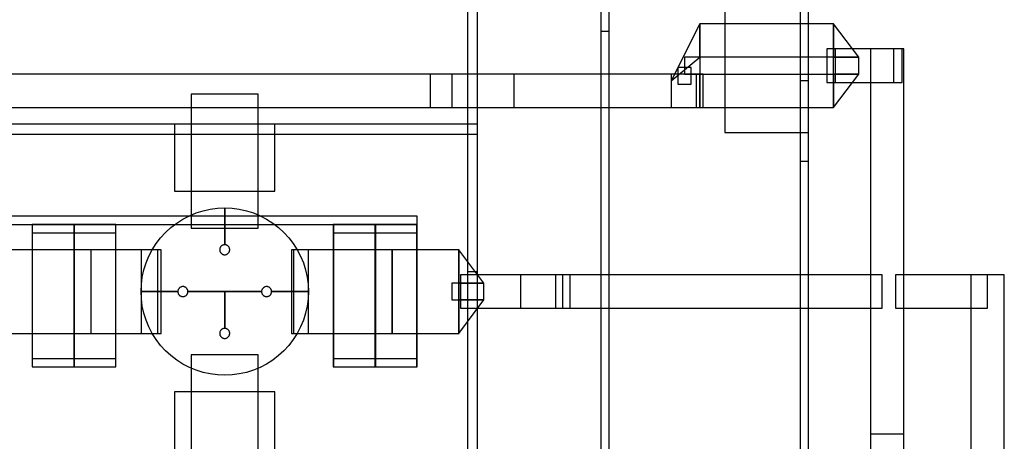
# Model space of a CAD drawing. Extents: x -29.6 to 28.4, y 10.1 to 26.
# Drawn here: x 16.3 to 19.3, y 21.2 to 22.4 of the extents above; entities that cross this region are included whole.
import ezdxf

# ---------------------------------------------------------------- set-up
doc = ezdxf.new("R2010")
doc.units = 0
for name, color, linetype in [('L1', 2, 'CONTINUOUS'), ('L2', 3, 'CONTINUOUS'), ('Layer_3', 4, 'CONTINUOUS')]:
    doc.layers.add(name, color=color, linetype=linetype)

msp = doc.modelspace()

# ---------------------------------------------------------------- linework, layer by layer
at = {"layer": 'L1', "linetype": 'CONTINUOUS'}
for points in [[(18.344, 22.41), (18.259, 22.24), (18.344, 22.31), (18.344, 22.31), (18.344, 22.41)], [(18.344, 22.41), (18.259, 22.24), (18.344, 22.31), (18.344, 22.31), (18.344, 22.41)], [(18.344, 22.41), (18.259, 22.24), (18.344, 22.31), (18.344, 22.31), (18.344, 22.41)], [(18.344, 22.41), (18.259, 22.24), (18.344, 22.31), (18.344, 22.31), (18.344, 22.41)], [(18.344, 22.16), (18.744, 22.16), (18.744, 22.41), (18.344, 22.41), (18.344, 22.16)], [(18.344, 22.16), (18.744, 22.16), (18.744, 22.41), (18.344, 22.41), (18.344, 22.16)], [(18.344, 22.16), (18.744, 22.16), (18.744, 22.41), (18.344, 22.41), (18.344, 22.16)], [(18.344, 22.16), (18.744, 22.16), (18.744, 22.41), (18.344, 22.41), (18.344, 22.16)], [(18.344, 22.16), (18.744, 22.16), (18.744, 22.41), (18.344, 22.41), (18.344, 22.16)], [(18.344, 22.16), (18.744, 22.16), (18.744, 22.41), (18.344, 22.41), (18.344, 22.16)], [(18.344, 22.16), (18.744, 22.16), (18.744, 22.41), (18.344, 22.41), (18.344, 22.16)], [(18.344, 22.16), (18.744, 22.16), (18.744, 22.41), (18.344, 22.41), (18.344, 22.16)], [(18.344, 22.16), (18.744, 22.16), (18.744, 22.41), (18.344, 22.41), (18.344, 22.16)], [(18.344, 22.16), (18.744, 22.16), (18.744, 22.41), (18.344, 22.41), (18.344, 22.16)], [(18.344, 22.16), (18.744, 22.16), (18.744, 22.41), (18.344, 22.41), (18.344, 22.16)], [(18.344, 22.16), (18.744, 22.16), (18.744, 22.41), (18.344, 22.41), (18.344, 22.16)], [(18.344, 22.16), (18.744, 22.16), (18.744, 22.41), (18.344, 22.41), (18.344, 22.16)], [(18.344, 22.16), (18.744, 22.16), (18.744, 22.41), (18.344, 22.41), (18.344, 22.16)], [(18.344, 22.16), (18.744, 22.16), (18.744, 22.41), (18.344, 22.41), (18.344, 22.16)], [(18.344, 22.16), (18.744, 22.16), (18.744, 22.41), (18.344, 22.41), (18.344, 22.16)], [(18.819, 22.31), (18.744, 22.41), (18.744, 22.31), (18.744, 22.31), (18.819, 22.31)], [(18.819, 22.31), (18.744, 22.41), (18.744, 22.31), (18.744, 22.31), (18.819, 22.31)], [(18.819, 22.31), (18.744, 22.41), (18.744, 22.31), (18.744, 22.31), (18.819, 22.31)], [(18.819, 22.31), (18.744, 22.41), (18.744, 22.31), (18.744, 22.31), (18.819, 22.31)], [(18.819, 22.31), (18.744, 22.41), (18.744, 22.31), (18.744, 22.31), (18.819, 22.31)], [(18.819, 22.31), (18.744, 22.41), (18.744, 22.31), (18.744, 22.31), (18.819, 22.31)], [(18.819, 22.31), (18.744, 22.41), (18.744, 22.31), (18.744, 22.31), (18.819, 22.31)], [(18.819, 22.31), (18.744, 22.41), (18.744, 22.31), (18.744, 22.31), (18.819, 22.31)], [(18.819, 22.31), (18.744, 22.41), (18.744, 22.31), (18.744, 22.31), (18.819, 22.31)], [(18.819, 22.31), (18.744, 22.41), (18.744, 22.31), (18.744, 22.31), (18.819, 22.31)], [(18.819, 22.31), (18.744, 22.41), (18.744, 22.31), (18.744, 22.31), (18.819, 22.31)], [(18.819, 22.31), (18.744, 22.41), (18.744, 22.31), (18.744, 22.31), (18.819, 22.31)], [(18.819, 22.31), (18.744, 22.41), (18.744, 22.31), (18.744, 22.31), (18.819, 22.31)], [(18.819, 22.31), (18.744, 22.41), (18.744, 22.31), (18.744, 22.31), (18.819, 22.31)], [(18.819, 22.31), (18.744, 22.41), (18.744, 22.31), (18.744, 22.31), (18.819, 22.31)], [(18.819, 22.31), (18.744, 22.41), (18.744, 22.31), (18.744, 22.31), (18.819, 22.31)], [(18.299, 22.26), (18.819, 22.26), (18.819, 22.31), (18.299, 22.31), (18.299, 22.26)], [(18.299, 22.26), (18.819, 22.26), (18.819, 22.31), (18.299, 22.31), (18.299, 22.26)], [(18.299, 22.26), (18.819, 22.26), (18.819, 22.31), (18.299, 22.31), (18.299, 22.26)], [(18.299, 22.26), (18.819, 22.26), (18.819, 22.31), (18.299, 22.31), (18.299, 22.26)], [(18.279, 22.23), (18.319, 22.23), (18.319, 22.28), (18.279, 22.28), (18.279, 22.23)], [(18.279, 22.23), (18.319, 22.23), (18.319, 22.28), (18.279, 22.28), (18.279, 22.23)], [(18.279, 22.23), (18.319, 22.23), (18.319, 22.28), (18.279, 22.28), (18.279, 22.23)], [(18.279, 22.23), (18.319, 22.23), (18.319, 22.28), (18.279, 22.28), (18.279, 22.23)], [(18.259, 22.16), (18.354, 22.16), (18.354, 22.26), (18.259, 22.26), (18.259, 22.16)], [(18.259, 22.16), (18.354, 22.16), (18.354, 22.26), (18.259, 22.26), (18.259, 22.16)], [(18.259, 22.16), (18.354, 22.16), (18.354, 22.26), (18.259, 22.26), (18.259, 22.16)], [(18.259, 22.16), (18.354, 22.16), (18.354, 22.26), (18.259, 22.26), (18.259, 22.16)], [(18.744, 22.16), (18.819, 22.26), (18.744, 22.26), (18.744, 22.26), (18.744, 22.16)], [(18.744, 22.16), (18.819, 22.26), (18.744, 22.26), (18.744, 22.26), (18.744, 22.16)], [(18.744, 22.16), (18.819, 22.26), (18.744, 22.26), (18.744, 22.26), (18.744, 22.16)], [(18.744, 22.16), (18.819, 22.26), (18.744, 22.26), (18.744, 22.26), (18.744, 22.16)], [(18.744, 22.16), (18.819, 22.26), (18.744, 22.26), (18.744, 22.26), (18.744, 22.16)], [(18.744, 22.16), (18.819, 22.26), (18.744, 22.26), (18.744, 22.26), (18.744, 22.16)], [(18.744, 22.16), (18.819, 22.26), (18.744, 22.26), (18.744, 22.26), (18.744, 22.16)], [(18.744, 22.16), (18.819, 22.26), (18.744, 22.26), (18.744, 22.26), (18.744, 22.16)], [(18.744, 22.16), (18.819, 22.26), (18.744, 22.26), (18.744, 22.26), (18.744, 22.16)], [(18.744, 22.16), (18.819, 22.26), (18.744, 22.26), (18.744, 22.26), (18.744, 22.16)], [(18.744, 22.16), (18.819, 22.26), (18.744, 22.26), (18.744, 22.26), (18.744, 22.16)], [(18.744, 22.16), (18.819, 22.26), (18.744, 22.26), (18.744, 22.26), (18.744, 22.16)], [(18.744, 22.16), (18.819, 22.26), (18.744, 22.26), (18.744, 22.26), (18.744, 22.16)], [(18.744, 22.16), (18.819, 22.26), (18.744, 22.26), (18.744, 22.26), (18.744, 22.16)], [(18.744, 22.16), (18.819, 22.26), (18.744, 22.26), (18.744, 22.26), (18.744, 22.16)], [(18.744, 22.16), (18.819, 22.26), (18.744, 22.26), (18.744, 22.26), (18.744, 22.16)], [(16.825, 21.799), (17.025, 21.799), (17.025, 22.2), (16.825, 22.2), (16.825, 21.799)], [(16.225, 21.485), (16.475, 21.485), (16.475, 21.735), (16.225, 21.735), (16.225, 21.485)], [(16.475, 21.485), (16.725, 21.485), (16.725, 21.735), (16.475, 21.735), (16.475, 21.485)], [(16.525, 21.485), (16.725, 21.485), (16.725, 21.735), (16.525, 21.735), (16.525, 21.485)], [(16.525, 21.485), (16.725, 21.485), (16.725, 21.735), (16.525, 21.735), (16.525, 21.485)], [(17.125, 21.485), (17.375, 21.485), (17.375, 21.735), (17.125, 21.735), (17.125, 21.485)], [(17.374, 21.485), (17.624, 21.485), (17.624, 21.735), (17.374, 21.735), (17.374, 21.485)], [(17.374, 21.485), (17.624, 21.485), (17.624, 21.735), (17.374, 21.735), (17.374, 21.485)], [(17.374, 21.485), (17.624, 21.485), (17.624, 21.735), (17.374, 21.735), (17.374, 21.485)], [(17.374, 21.485), (17.624, 21.485), (17.624, 21.735), (17.374, 21.735), (17.374, 21.485)], [(17.374, 21.485), (17.624, 21.485), (17.624, 21.735), (17.374, 21.735), (17.374, 21.485)], [(17.374, 21.485), (17.624, 21.485), (17.624, 21.735), (17.374, 21.735), (17.374, 21.485)], [(17.374, 21.485), (17.624, 21.485), (17.624, 21.735), (17.374, 21.735), (17.374, 21.485)], [(17.374, 21.485), (17.624, 21.485), (17.624, 21.735), (17.374, 21.735), (17.374, 21.485)], [(17.374, 21.485), (17.624, 21.485), (17.624, 21.735), (17.374, 21.735), (17.374, 21.485)], [(17.374, 21.485), (17.624, 21.485), (17.624, 21.735), (17.374, 21.735), (17.374, 21.485)], [(17.375, 21.485), (17.625, 21.485), (17.625, 21.735), (17.375, 21.735), (17.375, 21.485)], [(17.424, 21.485), (17.624, 21.485), (17.624, 21.735), (17.424, 21.735), (17.424, 21.485)], [(17.424, 21.485), (17.624, 21.485), (17.624, 21.735), (17.424, 21.735), (17.424, 21.485)], [(17.424, 21.485), (17.624, 21.485), (17.624, 21.735), (17.424, 21.735), (17.424, 21.485)], [(17.424, 21.485), (17.624, 21.485), (17.624, 21.735), (17.424, 21.735), (17.424, 21.485)], [(17.424, 21.485), (17.624, 21.485), (17.624, 21.735), (17.424, 21.735), (17.424, 21.485)], [(17.424, 21.485), (17.624, 21.485), (17.624, 21.735), (17.424, 21.735), (17.424, 21.485)], [(17.424, 21.485), (17.624, 21.485), (17.624, 21.735), (17.424, 21.735), (17.424, 21.485)], [(17.424, 21.485), (17.624, 21.485), (17.624, 21.735), (17.424, 21.735), (17.424, 21.485)], [(17.424, 21.485), (17.624, 21.485), (17.624, 21.735), (17.424, 21.735), (17.424, 21.485)], [(17.424, 21.485), (17.624, 21.485), (17.624, 21.735), (17.424, 21.735), (17.424, 21.485)], [(17.425, 21.485), (17.625, 21.485), (17.625, 21.735), (17.425, 21.735), (17.425, 21.485)], [(17.425, 21.485), (17.625, 21.485), (17.625, 21.735), (17.425, 21.735), (17.425, 21.485)], [(17.699, 21.635), (17.624, 21.735), (17.624, 21.635), (17.624, 21.635), (17.699, 21.635)], [(17.699, 21.635), (17.624, 21.735), (17.624, 21.635), (17.624, 21.635), (17.699, 21.635)], [(17.699, 21.635), (17.624, 21.735), (17.624, 21.635), (17.624, 21.635), (17.699, 21.635)], [(17.699, 21.635), (17.624, 21.735), (17.624, 21.635), (17.624, 21.635), (17.699, 21.635)], [(17.699, 21.635), (17.624, 21.735), (17.624, 21.635), (17.624, 21.635), (17.699, 21.635)], [(17.699, 21.635), (17.624, 21.735), (17.624, 21.635), (17.624, 21.635), (17.699, 21.635)], [(17.699, 21.635), (17.624, 21.735), (17.624, 21.635), (17.624, 21.635), (17.699, 21.635)], [(17.699, 21.635), (17.624, 21.735), (17.624, 21.635), (17.624, 21.635), (17.699, 21.635)], [(17.699, 21.635), (17.624, 21.735), (17.624, 21.635), (17.624, 21.635), (17.699, 21.635)], [(17.699, 21.635), (17.624, 21.735), (17.624, 21.635), (17.624, 21.635), (17.699, 21.635)], [(17.699, 21.635), (17.624, 21.735), (17.624, 21.635), (17.624, 21.635), (17.699, 21.635)], [(17.699, 21.635), (17.624, 21.735), (17.624, 21.635), (17.624, 21.635), (17.699, 21.635)], [(17.699, 21.635), (17.624, 21.735), (17.624, 21.635), (17.624, 21.635), (17.699, 21.635)], [(17.699, 21.635), (17.624, 21.735), (17.624, 21.635), (17.624, 21.635), (17.699, 21.635)], [(17.699, 21.635), (17.624, 21.735), (17.624, 21.635), (17.624, 21.635), (17.699, 21.635)], [(17.699, 21.635), (17.624, 21.735), (17.624, 21.635), (17.624, 21.635), (17.699, 21.635)], [(17.604, 21.585), (17.699, 21.585), (17.699, 21.635), (17.604, 21.635), (17.604, 21.585)], [(17.604, 21.585), (17.699, 21.585), (17.699, 21.635), (17.604, 21.635), (17.604, 21.585)], [(17.604, 21.585), (17.699, 21.585), (17.699, 21.635), (17.604, 21.635), (17.604, 21.585)], [(17.604, 21.585), (17.699, 21.585), (17.699, 21.635), (17.604, 21.635), (17.604, 21.585)], [(17.624, 21.485), (17.699, 21.585), (17.624, 21.585), (17.624, 21.585), (17.624, 21.485)], [(17.624, 21.485), (17.699, 21.585), (17.624, 21.585), (17.624, 21.585), (17.624, 21.485)], [(17.624, 21.485), (17.699, 21.585), (17.624, 21.585), (17.624, 21.585), (17.624, 21.485)], [(17.624, 21.485), (17.699, 21.585), (17.624, 21.585), (17.624, 21.585), (17.624, 21.485)], [(17.624, 21.485), (17.699, 21.585), (17.624, 21.585), (17.624, 21.585), (17.624, 21.485)], [(17.624, 21.485), (17.699, 21.585), (17.624, 21.585), (17.624, 21.585), (17.624, 21.485)], [(17.624, 21.485), (17.699, 21.585), (17.624, 21.585), (17.624, 21.585), (17.624, 21.485)], [(17.624, 21.485), (17.699, 21.585), (17.624, 21.585), (17.624, 21.585), (17.624, 21.485)], [(17.624, 21.485), (17.699, 21.585), (17.624, 21.585), (17.624, 21.585), (17.624, 21.485)], [(17.624, 21.485), (17.699, 21.585), (17.624, 21.585), (17.624, 21.585), (17.624, 21.485)], [(17.624, 21.485), (17.699, 21.585), (17.624, 21.585), (17.624, 21.585), (17.624, 21.485)], [(17.624, 21.485), (17.699, 21.585), (17.624, 21.585), (17.624, 21.585), (17.624, 21.485)], [(17.624, 21.485), (17.699, 21.585), (17.624, 21.585), (17.624, 21.585), (17.624, 21.485)], [(17.624, 21.485), (17.699, 21.585), (17.624, 21.585), (17.624, 21.585), (17.624, 21.485)], [(17.624, 21.485), (17.699, 21.585), (17.624, 21.585), (17.624, 21.585), (17.624, 21.485)], [(17.624, 21.485), (17.699, 21.585), (17.624, 21.585), (17.624, 21.585), (17.624, 21.485)], [(16.825, 21.02), (17.025, 21.02), (17.025, 21.421), (16.825, 21.421), (16.825, 21.02)]]:
    msp.add_lwpolyline(points, close=True, dxfattribs=at)
at = {"layer": 'L2', "linetype": 'CONTINUOUS'}
for points in [[(17.65, 21.67), (17.68, 21.67), (17.68, 24.33), (17.65, 24.33), (17.65, 21.67)], [(18.049, 22.388), (18.074, 22.388), (18.074, 24.328), (18.049, 24.328), (18.049, 22.388)], [(18.644, 22), (18.669, 22), (18.669, 23.94), (18.644, 23.94), (18.644, 22)], [(17.65, 19.97), (17.68, 19.97), (17.68, 22.63), (17.65, 22.63), (17.65, 19.97)], [(18.049, 20.688), (18.074, 20.688), (18.074, 22.628), (18.049, 22.628), (18.049, 20.688)], [(18.419, 22.085), (18.669, 22.085), (18.669, 22.485), (18.419, 22.485), (18.419, 22.085)], [(18.419, 22.085), (18.669, 22.085), (18.669, 22.485), (18.419, 22.485), (18.419, 22.085)], [(18.419, 22.085), (18.669, 22.085), (18.669, 22.485), (18.419, 22.485), (18.419, 22.085)], [(18.419, 22.085), (18.669, 22.085), (18.669, 22.485), (18.419, 22.485), (18.419, 22.085)], [(18.644, 20.3), (18.669, 20.3), (18.669, 22.24), (18.644, 22.24), (18.644, 20.3)], [(13.438, 22.08), (17.68, 22.08), (17.68, 22.11), (13.438, 22.11), (13.438, 22.08)], [(16.775, 21.91), (17.075, 21.91), (17.075, 22.11), (16.775, 22.11), (16.775, 21.91)], [(12.75, 21.81), (17.5, 21.81), (17.5, 21.835), (12.75, 21.835), (12.75, 21.81)], [(16.35, 21.41), (16.475, 21.41), (16.475, 21.81), (16.35, 21.81), (16.35, 21.41)], [(16.35, 21.41), (16.475, 21.41), (16.475, 21.81), (16.35, 21.81), (16.35, 21.41)], [(16.35, 21.41), (16.475, 21.41), (16.475, 21.81), (16.35, 21.81), (16.35, 21.41)], [(16.35, 21.41), (16.475, 21.41), (16.475, 21.81), (16.35, 21.81), (16.35, 21.41)], [(16.475, 21.41), (16.6, 21.41), (16.6, 21.81), (16.475, 21.81), (16.475, 21.41)], [(16.475, 21.41), (16.6, 21.41), (16.6, 21.81), (16.475, 21.81), (16.475, 21.41)], [(17.249, 21.41), (17.374, 21.41), (17.374, 21.81), (17.249, 21.81), (17.249, 21.41)], [(17.249, 21.41), (17.374, 21.41), (17.374, 21.81), (17.249, 21.81), (17.249, 21.41)], [(17.249, 21.41), (17.374, 21.41), (17.374, 21.81), (17.249, 21.81), (17.249, 21.41)], [(17.249, 21.41), (17.374, 21.41), (17.374, 21.81), (17.249, 21.81), (17.249, 21.41)], [(17.249, 21.41), (17.374, 21.41), (17.374, 21.81), (17.249, 21.81), (17.249, 21.41)], [(17.249, 21.41), (17.374, 21.41), (17.374, 21.81), (17.249, 21.81), (17.249, 21.41)], [(17.249, 21.41), (17.374, 21.41), (17.374, 21.81), (17.249, 21.81), (17.249, 21.41)], [(17.249, 21.41), (17.374, 21.41), (17.374, 21.81), (17.249, 21.81), (17.249, 21.41)], [(17.249, 21.41), (17.374, 21.41), (17.374, 21.81), (17.249, 21.81), (17.249, 21.41)], [(17.249, 21.41), (17.374, 21.41), (17.374, 21.81), (17.249, 21.81), (17.249, 21.41)], [(17.249, 21.41), (17.374, 21.41), (17.374, 21.81), (17.249, 21.81), (17.249, 21.41)], [(17.249, 21.41), (17.374, 21.41), (17.374, 21.81), (17.249, 21.81), (17.249, 21.41)], [(17.249, 21.41), (17.374, 21.41), (17.374, 21.81), (17.249, 21.81), (17.249, 21.41)], [(17.249, 21.41), (17.374, 21.41), (17.374, 21.81), (17.249, 21.81), (17.249, 21.41)], [(17.249, 21.41), (17.374, 21.41), (17.374, 21.81), (17.249, 21.81), (17.249, 21.41)], [(17.249, 21.41), (17.374, 21.41), (17.374, 21.81), (17.249, 21.81), (17.249, 21.41)], [(17.249, 21.41), (17.374, 21.41), (17.374, 21.81), (17.249, 21.81), (17.249, 21.41)], [(17.249, 21.41), (17.374, 21.41), (17.374, 21.81), (17.249, 21.81), (17.249, 21.41)], [(17.249, 21.41), (17.374, 21.41), (17.374, 21.81), (17.249, 21.81), (17.249, 21.41)], [(17.249, 21.41), (17.374, 21.41), (17.374, 21.81), (17.249, 21.81), (17.249, 21.41)], [(17.249, 21.41), (17.374, 21.41), (17.374, 21.81), (17.249, 21.81), (17.249, 21.41)], [(17.249, 21.41), (17.374, 21.41), (17.374, 21.81), (17.249, 21.81), (17.249, 21.41)], [(17.249, 21.41), (17.374, 21.41), (17.374, 21.81), (17.249, 21.81), (17.249, 21.41)], [(17.249, 21.41), (17.374, 21.41), (17.374, 21.81), (17.249, 21.81), (17.249, 21.41)], [(17.249, 21.41), (17.374, 21.41), (17.374, 21.81), (17.249, 21.81), (17.249, 21.41)], [(17.249, 21.41), (17.374, 21.41), (17.374, 21.81), (17.249, 21.81), (17.249, 21.41)], [(17.249, 21.41), (17.374, 21.41), (17.374, 21.81), (17.249, 21.81), (17.249, 21.41)], [(17.249, 21.41), (17.374, 21.41), (17.374, 21.81), (17.249, 21.81), (17.249, 21.41)], [(17.249, 21.41), (17.374, 21.41), (17.374, 21.81), (17.249, 21.81), (17.249, 21.41)], [(17.249, 21.41), (17.374, 21.41), (17.374, 21.81), (17.249, 21.81), (17.249, 21.41)], [(17.249, 21.41), (17.374, 21.41), (17.374, 21.81), (17.249, 21.81), (17.249, 21.41)], [(17.249, 21.41), (17.374, 21.41), (17.374, 21.81), (17.249, 21.81), (17.249, 21.41)], [(17.249, 21.41), (17.374, 21.41), (17.374, 21.81), (17.249, 21.81), (17.249, 21.41)], [(17.249, 21.41), (17.374, 21.41), (17.374, 21.81), (17.249, 21.81), (17.249, 21.41)], [(17.249, 21.41), (17.374, 21.41), (17.374, 21.81), (17.249, 21.81), (17.249, 21.41)], [(17.249, 21.41), (17.374, 21.41), (17.374, 21.81), (17.249, 21.81), (17.249, 21.41)], [(17.249, 21.41), (17.374, 21.41), (17.374, 21.81), (17.249, 21.81), (17.249, 21.41)], [(17.249, 21.41), (17.374, 21.41), (17.374, 21.81), (17.249, 21.81), (17.249, 21.41)], [(17.249, 21.41), (17.374, 21.41), (17.374, 21.81), (17.249, 21.81), (17.249, 21.41)], [(17.249, 21.41), (17.374, 21.41), (17.374, 21.81), (17.249, 21.81), (17.249, 21.41)], [(17.249, 21.41), (17.374, 21.41), (17.374, 21.81), (17.249, 21.81), (17.249, 21.41)], [(17.249, 21.41), (17.374, 21.41), (17.374, 21.81), (17.249, 21.81), (17.249, 21.41)], [(17.249, 21.41), (17.374, 21.41), (17.374, 21.81), (17.249, 21.81), (17.249, 21.41)], [(17.249, 21.41), (17.374, 21.41), (17.374, 21.81), (17.249, 21.81), (17.249, 21.41)], [(17.249, 21.41), (17.374, 21.41), (17.374, 21.81), (17.249, 21.81), (17.249, 21.41)], [(17.249, 21.41), (17.374, 21.41), (17.374, 21.81), (17.249, 21.81), (17.249, 21.41)], [(17.249, 21.41), (17.374, 21.41), (17.374, 21.81), (17.249, 21.81), (17.249, 21.41)], [(17.249, 21.41), (17.374, 21.41), (17.374, 21.81), (17.249, 21.81), (17.249, 21.41)], [(17.249, 21.41), (17.374, 21.41), (17.374, 21.81), (17.249, 21.81), (17.249, 21.41)], [(17.249, 21.41), (17.374, 21.41), (17.374, 21.81), (17.249, 21.81), (17.249, 21.41)], [(17.249, 21.41), (17.374, 21.41), (17.374, 21.81), (17.249, 21.81), (17.249, 21.41)], [(17.249, 21.41), (17.374, 21.41), (17.374, 21.81), (17.249, 21.81), (17.249, 21.41)], [(17.249, 21.41), (17.374, 21.41), (17.374, 21.81), (17.249, 21.81), (17.249, 21.41)], [(17.249, 21.41), (17.374, 21.41), (17.374, 21.81), (17.249, 21.81), (17.249, 21.41)], [(17.249, 21.41), (17.374, 21.41), (17.374, 21.81), (17.249, 21.81), (17.249, 21.41)], [(17.249, 21.41), (17.374, 21.41), (17.374, 21.81), (17.249, 21.81), (17.249, 21.41)], [(17.249, 21.41), (17.374, 21.41), (17.374, 21.81), (17.249, 21.81), (17.249, 21.41)], [(17.249, 21.41), (17.374, 21.41), (17.374, 21.81), (17.249, 21.81), (17.249, 21.41)], [(17.249, 21.41), (17.374, 21.41), (17.374, 21.81), (17.249, 21.81), (17.249, 21.41)], [(17.25, 21.41), (17.375, 21.41), (17.375, 21.81), (17.25, 21.81), (17.25, 21.41)], [(17.25, 21.41), (17.375, 21.41), (17.375, 21.81), (17.25, 21.81), (17.25, 21.41)], [(17.25, 21.41), (17.375, 21.41), (17.375, 21.81), (17.25, 21.81), (17.25, 21.41)], [(17.25, 21.41), (17.375, 21.41), (17.375, 21.81), (17.25, 21.81), (17.25, 21.41)], [(17.374, 21.41), (17.499, 21.41), (17.499, 21.81), (17.374, 21.81), (17.374, 21.41)], [(17.374, 21.41), (17.499, 21.41), (17.499, 21.81), (17.374, 21.81), (17.374, 21.41)], [(17.374, 21.41), (17.499, 21.41), (17.499, 21.81), (17.374, 21.81), (17.374, 21.41)], [(17.374, 21.41), (17.499, 21.41), (17.499, 21.81), (17.374, 21.81), (17.374, 21.41)], [(17.374, 21.41), (17.499, 21.41), (17.499, 21.81), (17.374, 21.81), (17.374, 21.41)], [(17.374, 21.41), (17.499, 21.41), (17.499, 21.81), (17.374, 21.81), (17.374, 21.41)], [(17.374, 21.41), (17.499, 21.41), (17.499, 21.81), (17.374, 21.81), (17.374, 21.41)], [(17.374, 21.41), (17.499, 21.41), (17.499, 21.81), (17.374, 21.81), (17.374, 21.41)], [(17.374, 21.41), (17.499, 21.41), (17.499, 21.81), (17.374, 21.81), (17.374, 21.41)], [(17.374, 21.41), (17.499, 21.41), (17.499, 21.81), (17.374, 21.81), (17.374, 21.41)], [(17.374, 21.41), (17.499, 21.41), (17.499, 21.81), (17.374, 21.81), (17.374, 21.41)], [(17.374, 21.41), (17.499, 21.41), (17.499, 21.81), (17.374, 21.81), (17.374, 21.41)], [(17.374, 21.41), (17.499, 21.41), (17.499, 21.81), (17.374, 21.81), (17.374, 21.41)], [(17.374, 21.41), (17.499, 21.41), (17.499, 21.81), (17.374, 21.81), (17.374, 21.41)], [(17.374, 21.41), (17.499, 21.41), (17.499, 21.81), (17.374, 21.81), (17.374, 21.41)], [(17.374, 21.41), (17.499, 21.41), (17.499, 21.81), (17.374, 21.81), (17.374, 21.41)], [(17.374, 21.41), (17.499, 21.41), (17.499, 21.81), (17.374, 21.81), (17.374, 21.41)], [(17.374, 21.41), (17.499, 21.41), (17.499, 21.81), (17.374, 21.81), (17.374, 21.41)], [(17.374, 21.41), (17.499, 21.41), (17.499, 21.81), (17.374, 21.81), (17.374, 21.41)], [(17.374, 21.41), (17.499, 21.41), (17.499, 21.81), (17.374, 21.81), (17.374, 21.41)], [(17.374, 21.41), (17.499, 21.41), (17.499, 21.81), (17.374, 21.81), (17.374, 21.41)], [(17.374, 21.41), (17.499, 21.41), (17.499, 21.81), (17.374, 21.81), (17.374, 21.41)], [(17.374, 21.41), (17.499, 21.41), (17.499, 21.81), (17.374, 21.81), (17.374, 21.41)], [(17.374, 21.41), (17.499, 21.41), (17.499, 21.81), (17.374, 21.81), (17.374, 21.41)], [(17.374, 21.41), (17.499, 21.41), (17.499, 21.81), (17.374, 21.81), (17.374, 21.41)], [(17.374, 21.41), (17.499, 21.41), (17.499, 21.81), (17.374, 21.81), (17.374, 21.41)], [(17.374, 21.41), (17.499, 21.41), (17.499, 21.81), (17.374, 21.81), (17.374, 21.41)], [(17.374, 21.41), (17.499, 21.41), (17.499, 21.81), (17.374, 21.81), (17.374, 21.41)], [(17.374, 21.41), (17.499, 21.41), (17.499, 21.81), (17.374, 21.81), (17.374, 21.41)], [(17.374, 21.41), (17.499, 21.41), (17.499, 21.81), (17.374, 21.81), (17.374, 21.41)], [(17.374, 21.41), (17.499, 21.41), (17.499, 21.81), (17.374, 21.81), (17.374, 21.41)], [(17.374, 21.41), (17.499, 21.41), (17.499, 21.81), (17.374, 21.81), (17.374, 21.41)], [(17.374, 21.41), (17.499, 21.41), (17.499, 21.81), (17.374, 21.81), (17.374, 21.41)], [(17.374, 21.41), (17.499, 21.41), (17.499, 21.81), (17.374, 21.81), (17.374, 21.41)], [(17.374, 21.41), (17.499, 21.41), (17.499, 21.81), (17.374, 21.81), (17.374, 21.41)], [(17.374, 21.41), (17.499, 21.41), (17.499, 21.81), (17.374, 21.81), (17.374, 21.41)], [(17.374, 21.41), (17.499, 21.41), (17.499, 21.81), (17.374, 21.81), (17.374, 21.41)], [(17.374, 21.41), (17.499, 21.41), (17.499, 21.81), (17.374, 21.81), (17.374, 21.41)], [(17.374, 21.41), (17.499, 21.41), (17.499, 21.81), (17.374, 21.81), (17.374, 21.41)], [(17.374, 21.41), (17.499, 21.41), (17.499, 21.81), (17.374, 21.81), (17.374, 21.41)], [(17.374, 21.41), (17.499, 21.41), (17.499, 21.81), (17.374, 21.81), (17.374, 21.41)], [(17.374, 21.41), (17.499, 21.41), (17.499, 21.81), (17.374, 21.81), (17.374, 21.41)], [(17.375, 21.41), (17.5, 21.41), (17.5, 21.81), (17.375, 21.81), (17.375, 21.41)], [(17.375, 21.41), (17.5, 21.41), (17.5, 21.81), (17.375, 21.81), (17.375, 21.41)], [(16.35, 21.385), (16.475, 21.385), (16.475, 21.785), (16.35, 21.785), (16.35, 21.385)], [(16.35, 21.385), (16.475, 21.385), (16.475, 21.785), (16.35, 21.785), (16.35, 21.385)], [(16.35, 21.385), (16.475, 21.385), (16.475, 21.785), (16.35, 21.785), (16.35, 21.385)], [(16.35, 21.385), (16.475, 21.385), (16.475, 21.785), (16.35, 21.785), (16.35, 21.385)], [(16.475, 21.385), (16.6, 21.385), (16.6, 21.785), (16.475, 21.785), (16.475, 21.385)], [(16.475, 21.385), (16.6, 21.385), (16.6, 21.785), (16.475, 21.785), (16.475, 21.385)], [(17.249, 21.385), (17.374, 21.385), (17.374, 21.785), (17.249, 21.785), (17.249, 21.385)], [(17.249, 21.385), (17.374, 21.385), (17.374, 21.785), (17.249, 21.785), (17.249, 21.385)], [(17.249, 21.385), (17.374, 21.385), (17.374, 21.785), (17.249, 21.785), (17.249, 21.385)], [(17.249, 21.385), (17.374, 21.385), (17.374, 21.785), (17.249, 21.785), (17.249, 21.385)], [(17.25, 21.385), (17.375, 21.385), (17.375, 21.785), (17.25, 21.785), (17.25, 21.385)], [(17.25, 21.385), (17.375, 21.385), (17.375, 21.785), (17.25, 21.785), (17.25, 21.385)], [(17.25, 21.385), (17.375, 21.385), (17.375, 21.785), (17.25, 21.785), (17.25, 21.385)], [(17.25, 21.385), (17.375, 21.385), (17.375, 21.785), (17.25, 21.785), (17.25, 21.385)], [(17.374, 21.385), (17.499, 21.385), (17.499, 21.785), (17.374, 21.785), (17.374, 21.385)], [(17.374, 21.385), (17.499, 21.385), (17.499, 21.785), (17.374, 21.785), (17.374, 21.385)], [(17.375, 21.385), (17.5, 21.385), (17.5, 21.785), (17.375, 21.785), (17.375, 21.385)], [(17.375, 21.385), (17.5, 21.385), (17.5, 21.785), (17.375, 21.785), (17.375, 21.385)], [(16.775, 21.11), (17.075, 21.11), (17.075, 21.31), (16.775, 21.31), (16.775, 21.11)]]:
    msp.add_lwpolyline(points, close=True, dxfattribs=at)
at = {"layer": 'Layer_3', "linetype": 'CONTINUOUS'}
for points in [[(18.724, 22.235), (18.949, 22.235), (18.949, 22.335), (18.724, 22.335), (18.724, 22.235)], [(18.724, 22.235), (18.949, 22.235), (18.949, 22.335), (18.724, 22.335), (18.724, 22.235)], [(18.724, 22.235), (18.949, 22.235), (18.949, 22.335), (18.724, 22.335), (18.724, 22.235)], [(18.724, 22.235), (18.949, 22.235), (18.949, 22.335), (18.724, 22.335), (18.724, 22.235)], [(18.749, 22.235), (18.924, 22.235), (18.924, 22.335), (18.749, 22.335), (18.749, 22.235)], [(18.749, 22.235), (18.924, 22.235), (18.924, 22.335), (18.749, 22.335), (18.749, 22.235)], [(18.749, 22.235), (18.924, 22.235), (18.924, 22.335), (18.749, 22.335), (18.749, 22.235)], [(18.749, 22.235), (18.924, 22.235), (18.924, 22.335), (18.749, 22.335), (18.749, 22.235)], [(18.854, 20.885), (18.954, 20.885), (18.954, 22.335), (18.854, 22.335), (18.854, 20.885)], [(18.854, 21.185), (18.954, 21.185), (18.954, 22.335), (18.854, 22.335), (18.854, 21.185)], [(18.854, 21.185), (18.954, 21.185), (18.954, 22.335), (18.854, 22.335), (18.854, 21.185)], [(18.854, 21.185), (18.954, 21.185), (18.954, 22.335), (18.854, 22.335), (18.854, 21.185)], [(12.575, 22.16), (17.79, 22.16), (17.79, 22.26), (12.575, 22.26), (12.575, 22.16)], [(17.539, 22.16), (18.334, 22.16), (18.334, 22.26), (17.539, 22.26), (17.539, 22.16)], [(17.604, 22.16), (18.344, 22.16), (18.344, 22.26), (17.604, 22.26), (17.604, 22.16)], [(17.604, 22.16), (18.344, 22.16), (18.344, 22.26), (17.604, 22.26), (17.604, 22.16)], [(16.925, 21.75), (16.925, 21.86), (16.946789, 21.859049), (16.968412, 21.856202), (16.989705, 21.851481), (17.010505, 21.844923), (17.030655, 21.836577), (17.05, 21.826506), (17.068394, 21.814788), (17.085697, 21.801511), (17.101777, 21.786777), (17.116511, 21.770697), (17.129788, 21.753394), (17.141506, 21.735), (17.151577, 21.715655), (17.159923, 21.695505), (17.166481, 21.674705), (17.171202, 21.653412), (17.174049, 21.631789), (17.175, 21.61), (17.065, 21.61), (17.064943, 21.611307), (17.064772, 21.612605), (17.064489, 21.613882), (17.064095, 21.61513), (17.063595, 21.616339), (17.06299, 21.6175), (17.062287, 21.618604), (17.061491, 21.619642), (17.060607, 21.620607), (17.059642, 21.621491), (17.058604, 21.622287), (17.0575, 21.62299), (17.056339, 21.623595), (17.05513, 21.624095), (17.053882, 21.624489), (17.052605, 21.624772), (17.051307, 21.624943), (17.05, 21.625), (17.048693, 21.624943), (17.047395, 21.624772), (17.046118, 21.624489), (17.04487, 21.624095), (17.043661, 21.623595), (17.0425, 21.62299), (17.041396, 21.622287), (17.040358, 21.621491), (17.039393, 21.620607), (17.038509, 21.619642), (17.037713, 21.618604), (17.03701, 21.6175), (17.036405, 21.616339), (17.035905, 21.61513), (17.035511, 21.613882), (17.035228, 21.612605), (17.035057, 21.611307), (17.035, 21.61), (16.925, 21.61), (16.815, 21.61), (16.814943, 21.611307), (16.814772, 21.612605), (16.814489, 21.613882), (16.814095, 21.61513), (16.813595, 21.616339), (16.81299, 21.6175), (16.812287, 21.618604), (16.811491, 21.619642), (16.810607, 21.620607), (16.809642, 21.621491), (16.808604, 21.622287), (16.8075, 21.62299), (16.806339, 21.623595), (16.80513, 21.624095), (16.803882, 21.624489), (16.802605, 21.624772), (16.801307, 21.624943), (16.8, 21.625), (16.798693, 21.624943), (16.797395, 21.624772), (16.796118, 21.624489), (16.79487, 21.624095), (16.793661, 21.623595), (16.7925, 21.62299), (16.791396, 21.622287), (16.790358, 21.621491), (16.789393, 21.620607), (16.788509, 21.619642), (16.787713, 21.618604), (16.78701, 21.6175), (16.786405, 21.616339), (16.785905, 21.61513), (16.785511, 21.613882), (16.785228, 21.612605), (16.785057, 21.611307), (16.785, 21.61), (16.675, 21.61), (16.675951, 21.631789), (16.678798, 21.653412), (16.683519, 21.674705), (16.690077, 21.695505), (16.698423, 21.715655), (16.708494, 21.735), (16.720212, 21.753394), (16.733489, 21.770697), (16.748223, 21.786777), (16.764303, 21.801511), (16.781606, 21.814788), (16.8, 21.826506), (16.819345, 21.836577), (16.839495, 21.844923), (16.860295, 21.851481), (16.881588, 21.856202), (16.903211, 21.859049), (16.925, 21.86), (16.925, 21.75), (16.923693, 21.749943), (16.922395, 21.749772), (16.921118, 21.749489), (16.91987, 21.749095), (16.918661, 21.748595), (16.9175, 21.74799), (16.916396, 21.747287), (16.915358, 21.746491), (16.914393, 21.745607), (16.913509, 21.744642), (16.912713, 21.743604), (16.91201, 21.7425), (16.911405, 21.741339), (16.910905, 21.74013), (16.910511, 21.738882), (16.910228, 21.737605), (16.910057, 21.736307), (16.91, 21.735), (16.910057, 21.733693), (16.910228, 21.732395), (16.910511, 21.731118), (16.910905, 21.72987), (16.911405, 21.728661), (16.91201, 21.7275), (16.912713, 21.726396), (16.913509, 21.725358), (16.914393, 21.724393), (16.915358, 21.723509), (16.916396, 21.722713), (16.9175, 21.72201), (16.918661, 21.721405), (16.91987, 21.720905), (16.921118, 21.720511), (16.922395, 21.720228), (16.923693, 21.720057), (16.925, 21.72), (16.926307, 21.720057), (16.927605, 21.720228), (16.928882, 21.720511), (16.93013, 21.720905), (16.931339, 21.721405), (16.9325, 21.72201), (16.933604, 21.722713), (16.934642, 21.723509), (16.935607, 21.724393), (16.936491, 21.725358), (16.937287, 21.726396), (16.93799, 21.7275), (16.938595, 21.728661), (16.939095, 21.72987), (16.939489, 21.731118), (16.939772, 21.732395), (16.939943, 21.733693), (16.94, 21.735), (16.939943, 21.736307), (16.939772, 21.737605), (16.939489, 21.738882), (16.939095, 21.74013), (16.938595, 21.741339), (16.93799, 21.7425), (16.937287, 21.743604), (16.936491, 21.744642), (16.935607, 21.745607), (16.934642, 21.746491), (16.933604, 21.747287), (16.9325, 21.74799), (16.931339, 21.748595), (16.93013, 21.749095), (16.928882, 21.749489), (16.927605, 21.749772), (16.926307, 21.749943), (16.925, 21.75)], [(16.925, 21.75), (16.925, 21.86), (16.946789, 21.859049), (16.968412, 21.856202), (16.989705, 21.851481), (17.010505, 21.844923), (17.030655, 21.836577), (17.05, 21.826506), (17.068394, 21.814788), (17.085697, 21.801511), (17.101777, 21.786777), (17.116511, 21.770697), (17.129788, 21.753394), (17.141506, 21.735), (17.151577, 21.715655), (17.159923, 21.695505), (17.166481, 21.674705), (17.171202, 21.653412), (17.174049, 21.631789), (17.175, 21.61), (17.065, 21.61), (17.064943, 21.611307), (17.064772, 21.612605), (17.064489, 21.613882), (17.064095, 21.61513), (17.063595, 21.616339), (17.06299, 21.6175), (17.062287, 21.618604), (17.061491, 21.619642), (17.060607, 21.620607), (17.059642, 21.621491), (17.058604, 21.622287), (17.0575, 21.62299), (17.056339, 21.623595), (17.05513, 21.624095), (17.053882, 21.624489), (17.052605, 21.624772), (17.051307, 21.624943), (17.05, 21.625), (17.048693, 21.624943), (17.047395, 21.624772), (17.046118, 21.624489), (17.04487, 21.624095), (17.043661, 21.623595), (17.0425, 21.62299), (17.041396, 21.622287), (17.040358, 21.621491), (17.039393, 21.620607), (17.038509, 21.619642), (17.037713, 21.618604), (17.03701, 21.6175), (17.036405, 21.616339), (17.035905, 21.61513), (17.035511, 21.613882), (17.035228, 21.612605), (17.035057, 21.611307), (17.035, 21.61), (16.925, 21.61), (16.815, 21.61), (16.814943, 21.611307), (16.814772, 21.612605), (16.814489, 21.613882), (16.814095, 21.61513), (16.813595, 21.616339), (16.81299, 21.6175), (16.812287, 21.618604), (16.811491, 21.619642), (16.810607, 21.620607), (16.809642, 21.621491), (16.808604, 21.622287), (16.8075, 21.62299), (16.806339, 21.623595), (16.80513, 21.624095), (16.803882, 21.624489), (16.802605, 21.624772), (16.801307, 21.624943), (16.8, 21.625), (16.798693, 21.624943), (16.797395, 21.624772), (16.796118, 21.624489), (16.79487, 21.624095), (16.793661, 21.623595), (16.7925, 21.62299), (16.791396, 21.622287), (16.790358, 21.621491), (16.789393, 21.620607), (16.788509, 21.619642), (16.787713, 21.618604), (16.78701, 21.6175), (16.786405, 21.616339), (16.785905, 21.61513), (16.785511, 21.613882), (16.785228, 21.612605), (16.785057, 21.611307), (16.785, 21.61), (16.675, 21.61), (16.675951, 21.631789), (16.678798, 21.653412), (16.683519, 21.674705), (16.690077, 21.695505), (16.698423, 21.715655), (16.708494, 21.735), (16.720212, 21.753394), (16.733489, 21.770697), (16.748223, 21.786777), (16.764303, 21.801511), (16.781606, 21.814788), (16.8, 21.826506), (16.819345, 21.836577), (16.839495, 21.844923), (16.860295, 21.851481), (16.881588, 21.856202), (16.903211, 21.859049), (16.925, 21.86), (16.925, 21.75), (16.923693, 21.749943), (16.922395, 21.749772), (16.921118, 21.749489), (16.91987, 21.749095), (16.918661, 21.748595), (16.9175, 21.74799), (16.916396, 21.747287), (16.915358, 21.746491), (16.914393, 21.745607), (16.913509, 21.744642), (16.912713, 21.743604), (16.91201, 21.7425), (16.911405, 21.741339), (16.910905, 21.74013), (16.910511, 21.738882), (16.910228, 21.737605), (16.910057, 21.736307), (16.91, 21.735), (16.910057, 21.733693), (16.910228, 21.732395), (16.910511, 21.731118), (16.910905, 21.72987), (16.911405, 21.728661), (16.91201, 21.7275), (16.912713, 21.726396), (16.913509, 21.725358), (16.914393, 21.724393), (16.915358, 21.723509), (16.916396, 21.722713), (16.9175, 21.72201), (16.918661, 21.721405), (16.91987, 21.720905), (16.921118, 21.720511), (16.922395, 21.720228), (16.923693, 21.720057), (16.925, 21.72), (16.926307, 21.720057), (16.927605, 21.720228), (16.928882, 21.720511), (16.93013, 21.720905), (16.931339, 21.721405), (16.9325, 21.72201), (16.933604, 21.722713), (16.934642, 21.723509), (16.935607, 21.724393), (16.936491, 21.725358), (16.937287, 21.726396), (16.93799, 21.7275), (16.938595, 21.728661), (16.939095, 21.72987), (16.939489, 21.731118), (16.939772, 21.732395), (16.939943, 21.733693), (16.94, 21.735), (16.939943, 21.736307), (16.939772, 21.737605), (16.939489, 21.738882), (16.939095, 21.74013), (16.938595, 21.741339), (16.93799, 21.7425), (16.937287, 21.743604), (16.936491, 21.744642), (16.935607, 21.745607), (16.934642, 21.746491), (16.933604, 21.747287), (16.9325, 21.74799), (16.931339, 21.748595), (16.93013, 21.749095), (16.928882, 21.749489), (16.927605, 21.749772), (16.926307, 21.749943), (16.925, 21.75)], [(16.675, 21.485), (16.735, 21.485), (16.735, 21.735), (16.675, 21.735), (16.675, 21.485)], [(16.675, 21.485), (16.735, 21.485), (16.735, 21.735), (16.675, 21.735), (16.675, 21.485)], [(17.13, 21.485), (17.175, 21.485), (17.175, 21.735), (17.13, 21.735), (17.13, 21.485)], [(17.13, 21.485), (17.175, 21.485), (17.175, 21.735), (17.13, 21.735), (17.13, 21.485)], [(17.629, 21.56), (17.957, 21.56), (17.957, 21.66), (17.629, 21.66), (17.629, 21.56)], [(17.809, 21.56), (17.914, 21.56), (17.914, 21.66), (17.809, 21.66), (17.809, 21.56)], [(17.809, 21.56), (17.914, 21.56), (17.914, 21.66), (17.809, 21.66), (17.809, 21.56)], [(17.809, 21.56), (17.914, 21.56), (17.914, 21.66), (17.809, 21.66), (17.809, 21.56)], [(17.934, 21.56), (18.889, 21.56), (18.889, 21.66), (17.934, 21.66), (17.934, 21.56)], [(17.934, 21.56), (18.889, 21.56), (18.889, 21.66), (17.934, 21.66), (17.934, 21.56)], [(17.934, 21.56), (18.889, 21.56), (18.889, 21.66), (17.934, 21.66), (17.934, 21.56)], [(17.934, 21.56), (18.889, 21.56), (18.889, 21.66), (17.934, 21.66), (17.934, 21.56)], [(18.929, 21.56), (19.204, 21.56), (19.204, 21.66), (18.929, 21.66), (18.929, 21.56)], [(18.929, 21.56), (19.204, 21.56), (19.204, 21.66), (18.929, 21.66), (18.929, 21.56)], [(18.929, 21.56), (19.204, 21.56), (19.204, 21.66), (18.929, 21.66), (18.929, 21.56)], [(18.929, 21.56), (19.204, 21.56), (19.204, 21.66), (18.929, 21.66), (18.929, 21.56)], [(19.154, 19.86), (19.254, 19.86), (19.254, 21.66), (19.154, 21.66), (19.154, 19.86)], [(17.175, 21.61), (17.174049, 21.588211), (17.171202, 21.566588), (17.166481, 21.545295), (17.159923, 21.524495), (17.151577, 21.504345), (17.141506, 21.485), (17.129788, 21.466606), (17.116511, 21.449303), (17.101777, 21.433223), (17.085697, 21.418489), (17.068394, 21.405212), (17.05, 21.393494), (17.030655, 21.383423), (17.010505, 21.375077), (16.989705, 21.368519), (16.968412, 21.363798), (16.946789, 21.360951), (16.925, 21.36), (16.903211, 21.360951), (16.881588, 21.363798), (16.860295, 21.368519), (16.839495, 21.375077), (16.819345, 21.383423), (16.8, 21.393494), (16.781606, 21.405212), (16.764303, 21.418489), (16.748223, 21.433223), (16.733489, 21.449303), (16.720212, 21.466606), (16.708494, 21.485), (16.698423, 21.504345), (16.690077, 21.524495), (16.683519, 21.545295), (16.678798, 21.566588), (16.675951, 21.588211), (16.675, 21.61), (16.785, 21.61), (16.785057, 21.608693), (16.785228, 21.607395), (16.785511, 21.606118), (16.785905, 21.60487), (16.786405, 21.603661), (16.78701, 21.6025), (16.787713, 21.601396), (16.788509, 21.600358), (16.789393, 21.599393), (16.790358, 21.598509), (16.791396, 21.597713), (16.7925, 21.59701), (16.793661, 21.596405), (16.79487, 21.595905), (16.796118, 21.595511), (16.797395, 21.595228), (16.798693, 21.595057), (16.8, 21.595), (16.801307, 21.595057), (16.802605, 21.595228), (16.803882, 21.595511), (16.80513, 21.595905), (16.806339, 21.596405), (16.8075, 21.59701), (16.808604, 21.597713), (16.809642, 21.598509), (16.810607, 21.599393), (16.811491, 21.600358), (16.812287, 21.601396), (16.81299, 21.6025), (16.813595, 21.603661), (16.814095, 21.60487), (16.814489, 21.606118), (16.814772, 21.607395), (16.814943, 21.608693), (16.815, 21.61), (16.925, 21.61), (16.925, 21.5), (16.923693, 21.499943), (16.922395, 21.499772), (16.921118, 21.499489), (16.91987, 21.499095), (16.918661, 21.498595), (16.9175, 21.49799), (16.916396, 21.497287), (16.915358, 21.496491), (16.914393, 21.495607), (16.913509, 21.494642), (16.912713, 21.493604), (16.91201, 21.4925), (16.911405, 21.491339), (16.910905, 21.49013), (16.910511, 21.488882), (16.910228, 21.487605), (16.910057, 21.486307), (16.91, 21.485), (16.910057, 21.483693), (16.910228, 21.482395), (16.910511, 21.481118), (16.910905, 21.47987), (16.911405, 21.478661), (16.91201, 21.4775), (16.912713, 21.476396), (16.913509, 21.475358), (16.914393, 21.474393), (16.915358, 21.473509), (16.916396, 21.472713), (16.9175, 21.47201), (16.918661, 21.471405), (16.91987, 21.470905), (16.921118, 21.470511), (16.922395, 21.470228), (16.923693, 21.470057), (16.925, 21.47), (16.926307, 21.470057), (16.927605, 21.470228), (16.928882, 21.470511), (16.93013, 21.470905), (16.931339, 21.471405), (16.9325, 21.47201), (16.933604, 21.472713), (16.934642, 21.473509), (16.935607, 21.474393), (16.936491, 21.475358), (16.937287, 21.476396), (16.93799, 21.4775), (16.938595, 21.478661), (16.939095, 21.47987), (16.939489, 21.481118), (16.939772, 21.482395), (16.939943, 21.483693), (16.94, 21.485), (16.939943, 21.486307), (16.939772, 21.487605), (16.939489, 21.488882), (16.939095, 21.49013), (16.938595, 21.491339), (16.93799, 21.4925), (16.937287, 21.493604), (16.936491, 21.494642), (16.935607, 21.495607), (16.934642, 21.496491), (16.933604, 21.497287), (16.9325, 21.49799), (16.931339, 21.498595), (16.93013, 21.499095), (16.928882, 21.499489), (16.927605, 21.499772), (16.926307, 21.499943), (16.925, 21.5), (16.925, 21.61), (17.035, 21.61), (17.035057, 21.608693), (17.035228, 21.607395), (17.035511, 21.606118), (17.035905, 21.60487), (17.036405, 21.603661), (17.03701, 21.6025), (17.037713, 21.601396), (17.038509, 21.600358), (17.039393, 21.599393), (17.040358, 21.598509), (17.041396, 21.597713), (17.0425, 21.59701), (17.043661, 21.596405), (17.04487, 21.595905), (17.046118, 21.595511), (17.047395, 21.595228), (17.048693, 21.595057), (17.05, 21.595), (17.051307, 21.595057), (17.052605, 21.595228), (17.053882, 21.595511), (17.05513, 21.595905), (17.056339, 21.596405), (17.0575, 21.59701), (17.058604, 21.597713), (17.059642, 21.598509), (17.060607, 21.599393), (17.061491, 21.600358), (17.062287, 21.601396), (17.06299, 21.6025), (17.063595, 21.603661), (17.064095, 21.60487), (17.064489, 21.606118), (17.064772, 21.607395), (17.064943, 21.608693), (17.065, 21.61), (17.175, 21.61)], [(17.175, 21.61), (17.174049, 21.588211), (17.171202, 21.566588), (17.166481, 21.545295), (17.159923, 21.524495), (17.151577, 21.504345), (17.141506, 21.485), (17.129788, 21.466606), (17.116511, 21.449303), (17.101777, 21.433223), (17.085697, 21.418489), (17.068394, 21.405212), (17.05, 21.393494), (17.030655, 21.383423), (17.010505, 21.375077), (16.989705, 21.368519), (16.968412, 21.363798), (16.946789, 21.360951), (16.925, 21.36), (16.903211, 21.360951), (16.881588, 21.363798), (16.860295, 21.368519), (16.839495, 21.375077), (16.819345, 21.383423), (16.8, 21.393494), (16.781606, 21.405212), (16.764303, 21.418489), (16.748223, 21.433223), (16.733489, 21.449303), (16.720212, 21.466606), (16.708494, 21.485), (16.698423, 21.504345), (16.690077, 21.524495), (16.683519, 21.545295), (16.678798, 21.566588), (16.675951, 21.588211), (16.675, 21.61), (16.785, 21.61), (16.785057, 21.608693), (16.785228, 21.607395), (16.785511, 21.606118), (16.785905, 21.60487), (16.786405, 21.603661), (16.78701, 21.6025), (16.787713, 21.601396), (16.788509, 21.600358), (16.789393, 21.599393), (16.790358, 21.598509), (16.791396, 21.597713), (16.7925, 21.59701), (16.793661, 21.596405), (16.79487, 21.595905), (16.796118, 21.595511), (16.797395, 21.595228), (16.798693, 21.595057), (16.8, 21.595), (16.801307, 21.595057), (16.802605, 21.595228), (16.803882, 21.595511), (16.80513, 21.595905), (16.806339, 21.596405), (16.8075, 21.59701), (16.808604, 21.597713), (16.809642, 21.598509), (16.810607, 21.599393), (16.811491, 21.600358), (16.812287, 21.601396), (16.81299, 21.6025), (16.813595, 21.603661), (16.814095, 21.60487), (16.814489, 21.606118), (16.814772, 21.607395), (16.814943, 21.608693), (16.815, 21.61), (16.925, 21.61), (16.925, 21.5), (16.923693, 21.499943), (16.922395, 21.499772), (16.921118, 21.499489), (16.91987, 21.499095), (16.918661, 21.498595), (16.9175, 21.49799), (16.916396, 21.497287), (16.915358, 21.496491), (16.914393, 21.495607), (16.913509, 21.494642), (16.912713, 21.493604), (16.91201, 21.4925), (16.911405, 21.491339), (16.910905, 21.49013), (16.910511, 21.488882), (16.910228, 21.487605), (16.910057, 21.486307), (16.91, 21.485), (16.910057, 21.483693), (16.910228, 21.482395), (16.910511, 21.481118), (16.910905, 21.47987), (16.911405, 21.478661), (16.91201, 21.4775), (16.912713, 21.476396), (16.913509, 21.475358), (16.914393, 21.474393), (16.915358, 21.473509), (16.916396, 21.472713), (16.9175, 21.47201), (16.918661, 21.471405), (16.91987, 21.470905), (16.921118, 21.470511), (16.922395, 21.470228), (16.923693, 21.470057), (16.925, 21.47), (16.926307, 21.470057), (16.927605, 21.470228), (16.928882, 21.470511), (16.93013, 21.470905), (16.931339, 21.471405), (16.9325, 21.47201), (16.933604, 21.472713), (16.934642, 21.473509), (16.935607, 21.474393), (16.936491, 21.475358), (16.937287, 21.476396), (16.93799, 21.4775), (16.938595, 21.478661), (16.939095, 21.47987), (16.939489, 21.481118), (16.939772, 21.482395), (16.939943, 21.483693), (16.94, 21.485), (16.939943, 21.486307), (16.939772, 21.487605), (16.939489, 21.488882), (16.939095, 21.49013), (16.938595, 21.491339), (16.93799, 21.4925), (16.937287, 21.493604), (16.936491, 21.494642), (16.935607, 21.495607), (16.934642, 21.496491), (16.933604, 21.497287), (16.9325, 21.49799), (16.931339, 21.498595), (16.93013, 21.499095), (16.928882, 21.499489), (16.927605, 21.499772), (16.926307, 21.499943), (16.925, 21.5), (16.925, 21.61), (17.035, 21.61), (17.035057, 21.608693), (17.035228, 21.607395), (17.035511, 21.606118), (17.035905, 21.60487), (17.036405, 21.603661), (17.03701, 21.6025), (17.037713, 21.601396), (17.038509, 21.600358), (17.039393, 21.599393), (17.040358, 21.598509), (17.041396, 21.597713), (17.0425, 21.59701), (17.043661, 21.596405), (17.04487, 21.595905), (17.046118, 21.595511), (17.047395, 21.595228), (17.048693, 21.595057), (17.05, 21.595), (17.051307, 21.595057), (17.052605, 21.595228), (17.053882, 21.595511), (17.05513, 21.595905), (17.056339, 21.596405), (17.0575, 21.59701), (17.058604, 21.597713), (17.059642, 21.598509), (17.060607, 21.599393), (17.061491, 21.600358), (17.062287, 21.601396), (17.06299, 21.6025), (17.063595, 21.603661), (17.064095, 21.60487), (17.064489, 21.606118), (17.064772, 21.607395), (17.064943, 21.608693), (17.065, 21.61), (17.175, 21.61)]]:
    msp.add_lwpolyline(points, close=True, dxfattribs=at)

doc.saveas('drawing.dxf')
